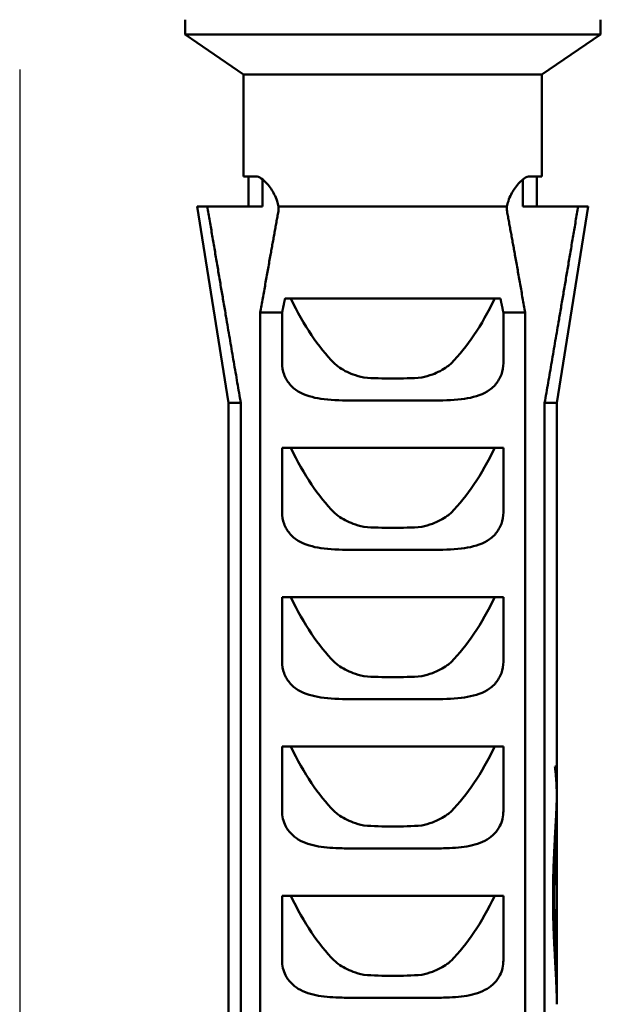
# Model space of a CAD drawing. Units: millimetres. Extents: x 0 to 840, y 0 to 594.
# Drawn here: x 739 to 751, y 460 to 479 of the extents above; entities that cross this region are included whole.
import ezdxf

# ---------------------------------------------------------------- set-up
doc = ezdxf.new("R2010")
doc.units = ezdxf.units.MM
doc.header["$LTSCALE"] = 2
doc.layers.add('Arêtes visibles(ISO)', color=7, linetype='Continuous', lineweight=50)
doc.layers.add('Cotes(ISO)', color=7, linetype='Continuous', lineweight=25)
doc.styles.add('MANTION', font='arial.ttf')
doc.dimstyles.new('Plan commercial', dxfattribs={"dimscale": 2, "dimtxt": 3, "dimasz": 2.5, "dimexe": 3, "dimexo": 1, "dimgap": 0.762, "dimtad": 1, "dimtoh": 1, "dimrnd": 1e-08, "dimtxsty": 'MANTION', "dimcen": 0.09, "dimdle": 10, "dimclrd": 7, "dimclre": 7, "dimclrt": 256, "dimazin": 2, "dimtfac": 0.5, "dimtmove": 0, "dimatfit": 3, "dimfxl": 1, "dimtolj": 1, "dimlwd": 25, "dimlwe": 25, "dimarcsym": 0})

# ---------------------------------------------------------------- blocks, each defined once
blk = doc.blocks.new('*D12')
at = {"layer": 'Cotes(ISO)', "color": 7, "linetype": 'Continuous', "lineweight": 25, "transparency": 16777216}
for p, q in [((738.78, 478.426), (738.78, 418.426)), ((763.78, 478.426), (763.78, 418.426)), ((743.78, 424.426), (758.78, 424.426))]:
    blk.add_line(p, q, dxfattribs=at)
at = {"layer": 'Cotes(ISO)', "color": 7, "linetype": 'Continuous', "transparency": 16777216}
for points in [[(743.78, 425.259), (743.78, 423.592), (738.78, 424.426)], [(758.78, 425.259), (758.78, 423.592), (763.78, 424.426)]]:
    blk.add_solid(points, dxfattribs=at)
at = {"layer": 'Defpoints', "color": 0, "linetype": 'Continuous', "transparency": 16777216}
for p in [(738.78, 480.426), (763.78, 480.426), (763.78, 424.426)]:
    blk.add_point(p, dxfattribs=at)
at = {"layer": 'Cotes(ISO)', "color": 154, "linetype": 'Continuous', "lineweight": 25, "true_color": 0x004691, "transparency": 16777216, "char_height": 6, "attachment_point": 1, "style": 'MANTION'}
for s, insert in [('\\A1; 25', (745.622, 432.077)), ('\\A1;[1]', (747.177, 422.902))]:
    blk.add_mtext(s, dxfattribs=dict(at, insert=insert))

msp = doc.modelspace()

# ---------------------------------------------------------------- linework, layer by layer
at = {"layer": 'Arêtes visibles(ISO)'}
for p, q in [((742.1058, 479.1252), (742.1058, 479.4257)), ((750.4545, 479.1252), (750.4545, 479.4257)), ((750.4545, 479.1252), (742.1058, 479.1252)), ((743.2802, 478.3257), (742.1058, 479.1252)), ((749.2802, 478.3257), (750.4545, 479.1252)), ((749.2802, 478.3257), (743.2802, 478.3257)), ((743.2802, 476.2757), (743.2802, 478.3257)), ((749.2802, 476.2757), (749.2802, 478.3257)), ((743.553, 476.2757), (743.2802, 476.2757)), ((743.3802, 475.6752), (743.3802, 476.2757)), ((743.6634, 475.6752), (743.6634, 476.2171)), ((748.8969, 476.2171), (748.8969, 475.6752)), ((749.2802, 476.2757), (749.0073, 476.2757)), ((749.1802, 475.6752), (749.1802, 476.2757)), ((742.5523, 475.6752), (742.3483, 475.6752)), ((742.9802, 471.7262), (742.3483, 475.6752)), ((742.5523, 475.6752), (743.6634, 475.6752)), ((748.576, 475.6757), (743.9844, 475.6757)), ((748.8969, 475.6752), (750.008, 475.6752)), ((749.5802, 471.7262), (750.212, 475.6752)), ((750.212, 475.6752), (750.008, 475.6752)), ((748.4447, 473.8257), (744.1156, 473.8257)), ((743.6179, 473.54), (743.6179, 455.751)), ((744.0556, 473.54), (743.6179, 473.54)), ((744.0556, 472.5263), (744.0556, 473.54)), ((748.5047, 473.54), (748.5047, 472.5263)), ((748.9424, 473.54), (748.5047, 473.54)), ((748.9424, 455.751), (748.9424, 473.54)), ((742.9802, 471.7262), (743.2261, 471.7262)), ((742.9802, 455.751), (742.9802, 471.7262)), ((743.2261, 455.751), (743.2261, 471.7262)), ((745.4259, 471.7763), (747.1345, 471.7763)), ((749.3343, 471.7262), (749.3343, 455.751)), ((749.3343, 471.7262), (749.5802, 471.7262)), ((749.5802, 463.9517), (749.5802, 471.7262)), ((748.5047, 470.8257), (744.0556, 470.8257)), ((744.0556, 469.5263), (744.0556, 470.8257)), ((748.5047, 470.8257), (748.5047, 469.5263)), ((745.4259, 468.7763), (747.1345, 468.7763)), ((748.5047, 467.8257), (744.0556, 467.8257)), ((744.0556, 466.5263), (744.0556, 467.8257)), ((748.5047, 467.8257), (748.5047, 466.5263)), ((745.4259, 465.7763), (747.1345, 465.7763)), ((744.0556, 463.5263), (744.0556, 464.8257)), ((748.5047, 464.8257), (744.0556, 464.8257)), ((748.5047, 464.8257), (748.5047, 463.5263)), ((749.5426, 464.4211), (749.5405, 464.4211)), ((749.5534, 464.3125), (749.5699, 464.3125)), ((749.5642, 464.1938), (749.5758, 464.1938)), ((749.5768, 463.9517), (749.5802, 463.9517)), ((749.5765, 463.7193), (749.5802, 463.7193)), ((749.5771, 463.7399), (749.5772, 463.7399)), ((749.5792, 463.8424), (749.5793, 463.8424)), ((749.5792, 463.8333), (749.5793, 463.8333)), ((749.5793, 463.8424), (749.5793, 463.8378)), ((749.5793, 463.8378), (749.5793, 463.8333)), ((749.5802, 459.8584), (749.5802, 463.7193)), ((749.5685, 463.5111), (749.5775, 463.5111)), ((749.5729, 463.616), (749.5794, 463.616)), ((749.5578, 463.2967), (749.571, 463.2967)), ((749.5634, 463.4046), (749.5746, 463.4046)), ((749.5518, 463.1873), (749.5669, 463.1873)), ((749.5396, 462.9645), (749.5577, 462.9645)), ((749.5457, 463.0766), (749.5624, 463.0766)), ((745.4259, 462.7763), (747.1345, 462.7763)), ((749.5278, 462.7367), (749.5484, 462.7367)), ((749.5336, 462.8512), (749.553, 462.8512)), ((749.5175, 462.5095), (749.54, 462.5095)), ((749.5224, 462.6211), (749.5439, 462.6211)), ((749.5131, 462.3971), (749.5364, 462.3971)), ((749.5065, 462.1701), (749.531, 462.1701)), ((749.5094, 462.2839), (749.5334, 462.2839)), ((749.503, 461.9414), (749.5281, 461.9414)), ((749.5043, 462.0559), (749.5292, 462.0559)), ((744.0556, 460.5263), (744.0556, 461.8257)), ((748.5047, 461.8257), (744.0556, 461.8257)), ((748.5047, 461.8257), (748.5047, 460.5263)), ((749.5025, 461.7352), (749.5024, 461.856)), ((749.5025, 461.8268), (749.5276, 461.8268)), ((749.5027, 461.7122), (749.5278, 461.7122)), ((749.5276, 461.8268), (749.5278, 461.7122)), ((749.5038, 461.5979), (749.5287, 461.5979)), ((749.5055, 461.4838), (749.5302, 461.4838)), ((749.508, 461.3703), (749.5323, 461.3703)), ((749.5112, 461.2574), (749.5349, 461.2574)), ((749.515, 461.1453), (749.5381, 461.1453)), ((749.5193, 461.0342), (749.5416, 461.0342)), ((749.5242, 460.9242), (749.5455, 460.9242)), ((749.5624, 461.015), (749.5758, 461.015)), ((749.5629, 460.976), (749.5761, 460.976)), ((749.5631, 461.0479), (749.5749, 461.0479)), ((749.5642, 460.947), (749.5757, 460.947)), ((749.5652, 461.0717), (749.5732, 461.0717)), ((749.5662, 460.92), (749.5749, 460.92)), ((749.5678, 461.0851), (749.5711, 461.0851)), ((749.5294, 460.8155), (749.5497, 460.8155)), ((749.5686, 460.9031), (749.5735, 460.9031)), ((749.535, 460.7082), (749.554, 460.7082)), ((749.5409, 460.6025), (749.5584, 460.6025)), ((749.5465, 460.4985), (749.5627, 460.4985)), ((749.552, 460.3964), (749.5668, 460.3964)), ((749.5574, 460.2963), (749.5706, 460.2963)), ((749.5624, 460.1985), (749.5739, 460.1985)), ((749.567, 460.103), (749.5767, 460.103)), ((749.5734, 459.9542), (749.5796, 459.9542)), ((745.4259, 459.7763), (747.1345, 459.7763)), ((749.5754, 459.8985), (749.58, 459.8985)), ((749.577, 459.8459), (749.5802, 459.8459))]:
    msp.add_line(p, q, dxfattribs=at)
for centre, major_axis, ratio, start_param, end_param in [((743.5862, 475.5493), (-0.1101, -0.6015), 0.6369483, 1.730318, 1.896975), ((748.9742, 475.5493), (-0.1101, 0.6015), 0.6369483, 1.2446176, 1.4112746), ((746.2802, 480.5811), (0, -8.6233), 0.3826834, 5.61249, 5.9180233), ((746.2802, 480.5811), (0, -8.6233), 0.3826834, 0.365162, 0.6706953), ((746.2802, 473.4782), (-3.3, 0), 0.3826834, 1.3933232, 1.7482694), ((746.2802, 477.5811), (0, -8.6233), 0.3826834, 5.61249, 5.9180233), ((746.2802, 477.5811), (0, -8.6233), 0.3826834, 0.365162, 0.6706953), ((746.2802, 470.4782), (-3.3, 0), 0.3826834, 1.3933232, 1.7482694), ((746.2802, 474.5811), (0, -8.6233), 0.3826834, 5.61249, 5.9180233), ((746.2802, 474.5811), (0, -8.6233), 0.3826834, 0.365162, 0.6706953), ((746.2802, 467.4782), (-3.3, 0), 0.3826834, 1.3933232, 1.7482694), ((746.2802, 471.5811), (0, -8.6233), 0.3826834, 5.61249, 5.9180233), ((746.2802, 471.5811), (0, -8.6233), 0.3826834, 0.365162, 0.6706953), ((746.2802, 463.8107), (0, -3.9471), 0.8360602, 1.6975705, 1.7260803), ((746.2802, 464.4371), (-3.3, 0), 0.0322581, 2.9905005, 3.0336735), ((746.2802, 463.7889), (0, -4.1194), 0.8010787, 1.6694971, 1.6975705), ((746.2802, 464.0064), (0, -3.8928), 0.8477123, 1.6495234, 1.6787155), ((746.2802, 463.9716), (0, -4.335), 0.7612393, 1.622084, 1.6495234), ((746.2802, 463.7642), (0, -4.3693), 0.7552729, 1.6424982, 1.6694971), ((746.2802, 463.9555), (0, -4.6487), 0.7098835, 1.5959788, 1.622084), ((746.2802, 463.7387), (0, -4.7254), 0.6983496, 1.6172104, 1.6424982), ((746.2802, 463.7148), (0, -5.2418), 0.629551, 1.5942729, 1.6172104), ((746.2802, 463.7258), (0, 4.9657), 0.6645589, 4.7358676, 4.7523386), ((746.2802, 463.9517), (0, -4.7984), 0.6877239, 1.5707953, 1.5959788), ((746.2802, 463.9734), (0, 5.4028), 0.6107991, 4.647021, 4.6673282), ((746.2802, 463.9624), (0, -5.2239), 0.6317153, 1.5242548, 1.5281869), ((746.2802, 463.9551), (0, 4.9966), 0.6604515, 4.6673282, 4.6889124), ((746.2802, 463.9479), (0, -4.8852), 0.6755135, 1.5281869, 1.5473177), ((746.2802, 463.7264), (0, 5.1431), 0.6416351, 4.6909139, 4.7110091), ((746.2802, 464.0471), (0, 6.3802), 0.5172261, 4.6101977, 4.6279799), ((746.2802, 464.0033), (0, 5.8601), 0.5631323, 4.6279799, 4.647021), ((746.2802, 463.7546), (0, 6.0376), 0.5465714, 4.6543911, 4.6720455), ((746.2802, 463.7355), (0, 5.5639), 0.5931121, 4.6720455, 4.6909139), ((746.2802, 464.1079), (0, 6.9756), 0.4730794, 4.5936681, 4.6101977), ((746.2802, 463.8316), (0, 7.1922), 0.4588299, 4.6226833, 4.63794), ((746.2802, 463.7858), (0, 6.5756), 0.5018576, 4.63794, 4.6543911), ((746.2802, 464.4782), (-3.3, 0), 0.3826834, 1.3933232, 1.7482694), ((746.2802, 464.2977), (0, 8.4748), 0.3893898, 4.5643523, 4.5783879), ((746.2802, 464.1896), (0, 7.6657), 0.4304875, 4.5783879, 4.5936681), ((746.2802, 463.8956), (0, 7.9069), 0.4173594, 4.6086137, 4.6226833), ((746.2802, 464.6267), (0, 10.6055), 0.3111581, 4.5400165, 4.5515634), ((746.2802, 464.4399), (0, 9.4391), 0.3496084, 4.5515634, 4.5643523), ((746.2802, 464.0989), (0, 9.7452), 0.3386292, 4.5840109, 4.5957247), ((746.2802, 463.9825), (0, 8.7457), 0.3773286, 4.5957247, 4.6086137), ((746.2802, 464.8744), (0, 12.0497), 0.2738663, 4.5297131, 4.5400165), ((746.2802, 464.4622), (0, 12.4606), 0.2648357, 4.5640899, 4.5734675), ((746.2802, 464.2541), (0, 10.9576), 0.3011621, 4.5734675, 4.5840109), ((746.2802, 465.4955), (0, 15.3944), 0.214363, 4.5131221, 4.520652), ((746.2802, 465.2074), (0, 13.8828), 0.2377037, 4.520652, 4.5297131), ((746.2802, 465.1453), (0, 16.9386), 0.1948215, 4.549424, 4.5561489), ((746.2802, 464.7214), (0, 14.2148), 0.2321516, 4.5561489, 4.5640899), ((746.2802, 467.3193), (0, 24.4412), 0.1350177, 4.5020011, 4.506911), ((746.2802, 466.2137), (0, 19.0226), 0.1734782, 4.506911, 4.5131221), ((746.2802, 465.771), (0, 20.7954), 0.1586893, 4.5439048, 4.549424), ((746.2802, 469.2204), (0, 33.5444), 0.098377, 4.4983792, 4.5020011), ((746.2802, 468.5246), (0, 36.9562), 0.089295, 4.5364439, 4.5395819), ((746.2802, 466.7625), (0, 26.7081), 0.1235582, 4.5395819, 4.5439048), ((746.2802, 486.1361), (0, 112.5406), 0.0293227, 4.4949341, 4.49603), ((746.2802, 473.1804), (0, 52.1904), 0.06323, 4.49603, 4.4983792), ((746.2802, 487.6623), (0, 145.3387), 0.0227056, 4.5336787, 4.5344799), ((746.2802, 472.4206), (0, 59.2138), 0.0557303, 4.5344799, 4.5364439), ((746.2802, 468.5811), (0, -8.6233), 0.3826834, 5.61249, 5.9180233), ((746.2802, 468.5811), (0, -8.6233), 0.3826834, 0.365162, 0.6706953), ((746.2802, 442.1152), (0, -90.999), 0.0362642, 1.786751, 1.7881098), ((746.2802, 447.7969), (0, -78.4312), 0.0420751, 1.7476798, 1.7491614), ((746.2802, 451.2798), (0, -48.2296), 0.0684227, 1.7841957, 1.786751), ((746.2802, 453.7648), (0, -44.5153), 0.0741318, 1.7450783, 1.7476798), ((746.2802, 454.5443), (0, -32.8151), 0.1005633, 1.7804641, 1.7841957), ((746.2802, 456.2084), (0, -24.82), 0.1329571, 1.7755775, 1.7804641), ((746.2802, 456.0939), (0, -31.0836), 0.1061652, 1.7413708, 1.7450783), ((746.2802, 457.3203), (0, -23.859), 0.1383125, 1.7365721, 1.7413708), ((746.2802, 457.2105), (0, -19.8919), 0.1658963, 1.7695575, 1.7755775), ((746.2802, 457.8737), (0, -16.5332), 0.199598, 1.7624292, 1.7695575), ((746.2802, 458.0656), (0, -19.3423), 0.1706107, 1.7307001, 1.7365721), ((746.2802, 458.5614), (0, -16.2284), 0.2033467, 1.7237689, 1.7307001), ((746.2802, 458.3424), (0, -14.0724), 0.234501, 1.7542151, 1.7624292), ((746.2802, 458.9082), (0, -13.9526), 0.236515, 1.715797, 1.7237689), ((746.2802, 459.161), (0, -12.2026), 0.2704334, 1.7067986, 1.715797), ((746.2802, 483.188), (0, 213.8979), 0.0154279, 4.6084304, 4.6086359), ((746.2802, 460.0114), (0, -9.4456), 0.3493692, 1.670642, 1.6747549), ((746.2802, 461.6793), (0, 6.2186), 0.5306667, 4.6086359, 4.6108459), ((746.2802, 461.4533), (0, 3.9887), 0.8273334, 4.6108459, 4.6142905), ((746.2802, 460.5135), (0, -4.4081), 0.7486283, 1.6634486, 1.670642), ((746.2802, 461.394), (0, 3.3835), 0.9753333, 4.6142905, 4.6183497), ((746.2802, 461.1863), (-3.3, 0), 0.3551719, 3.0475534, 3.0569493), ((746.2802, 460.7252), (3.3, 0), 0.6424481, 0.0841805, 0.0926523), ((746.2802, 461.0692), (-3.3, 0), 0.0646071, 3.2159225, 3.226236), ((746.2802, 460.9793), (-3.3, 0), 0.4316908, 3.2065399, 3.2159225), ((746.2802, 460.8842), (-3.3, 0), 0.8757337, 3.1982903, 3.2065399), ((746.2802, 461.0572), (3.3, 0), 0.7351598, 6.2196218, 6.22659), ((746.2802, 460.6868), (0, -6.3732), 0.5177904, 1.6223218, 1.627494), ((746.2802, 461.2594), (0, 6.0006), 0.5499494, 4.6557937, 4.6603007), ((746.2802, 461.5894), (0, 12.3382), 0.2674619, 4.6603007, 4.6626568), ((746.2802, 459.894), (0, -21.7668), 0.1516072, 1.6205285, 1.6223218), ((746.2802, 458.6883), (0, -12.1764), 0.2710169, 1.7449366, 1.7542151), ((746.2802, 458.9504), (0, -10.6635), 0.3094668, 1.7346193, 1.7449366), ((746.2802, 459.349), (0, -10.8164), 0.3050919, 1.6967924, 1.7067986), ((746.2802, 460.8482), (3.3, 0), 0.1990865, 0.0738687, 0.0841805), ((746.2802, 460.9428), (3.3, 0), 0.1891202, 6.2093166, 6.2196218), ((746.2802, 459.1539), (0, -9.4159), 0.3504713, 1.7232855, 1.7346193), ((746.2802, 459.217), (0, -9), 0.3666679, 1.7090137, 1.7232855), ((746.2802, 459.4915), (0, -9.6826), 0.340819, 1.6857938, 1.6967924), ((746.2802, 459.6002), (0, -8.7352), 0.3777827, 1.6738178, 1.6857938), ((746.2802, 459.3455), (0, -8.0676), 0.4090412, 1.6933996, 1.7090137), ((746.2802, 459.4448), (0, -7.2556), 0.4548224, 1.6763837, 1.6933996), ((746.2802, 459.6831), (0, -7.9292), 0.4161832, 1.6608805, 1.6738178), ((746.2802, 459.7458), (0, -7.2324), 0.4562802, 1.6469971, 1.6608805), ((746.2802, 461.4782), (-3.3, 0), 0.3826834, 1.3933232, 1.7482694), ((746.2802, 459.5199), (0, -6.543), 0.5043541, 1.6579026, 1.6763837), ((746.2802, 459.7923), (0, -6.621), 0.4984168, 1.6321807, 1.6469971), ((746.2802, 459.8256), (0, -6.0786), 0.5428912, 1.6164446, 1.6321807), ((746.2802, 459.5744), (0, -5.9162), 0.5577866, 1.6378956, 1.6579026), ((746.2802, 459.6117), (0, -5.3607), 0.6155938, 1.6162953, 1.6378956), ((746.2802, 459.8478), (0, -5.5916), 0.590172, 1.5997984, 1.6164446), ((746.2802, 459.8446), (0, -5.7015), 0.5787923, 1.590027, 1.5997984), ((746.2802, 459.8511), (0, -5.3652), 0.6150699, 1.5796442, 1.590027), ((746.2802, 459.6341), (0, -4.8669), 0.6780508, 1.5930325, 1.6162953), ((746.2802, 459.6439), (0, -4.4261), 0.7455826, 1.5707963, 1.5930325), ((746.2802, 459.8584), (0, -4.5351), 0.7276504, 1.5680334, 1.5796442)]:
    msp.add_ellipse(centre, major_axis=major_axis, ratio=ratio, start_param=start_param, end_param=end_param, dxfattribs=at)
for points, knots in [([(743.553, 476.2757), (743.5879, 476.266), (743.6264, 476.2457), (743.7232, 476.1709), (743.7827, 476.1056), (743.8788, 475.9622), (743.9236, 475.877), (743.9668, 475.7472), (743.9765, 475.7118), (743.9844, 475.6757)], [-0.1209995, -0.1209995, -0.1209995, -0.1209995, -0.09662047, -0.09662047, -0.06160491, -0.06160491, -0.03080246, -0.03080246, -0.01981891, -0.01981891, -0.01981891, -0.01981891]), ([(748.576, 475.6757), (748.5839, 475.7118), (748.5935, 475.7472), (748.6368, 475.877), (748.6815, 475.9622), (748.7776, 476.1056), (748.8371, 476.1709), (748.9339, 476.2457), (748.9724, 476.266), (749.0073, 476.2757)], [-0.23575641, -0.23575641, -0.23575641, -0.23575641, -0.22477287, -0.22477287, -0.19397041, -0.19397041, -0.15895485, -0.15895485, -0.13457582, -0.13457582, -0.13457582, -0.13457582]), ([(745.4259, 471.7763), (745.216, 471.7763), (745.0142, 471.7827), (744.6815, 471.8326), (744.5089, 471.8805), (744.3203, 471.994), (744.2528, 472.0494), (744.1613, 472.1591), (744.122, 472.2244), (744.0692, 472.3698), (744.0556, 472.45), (744.0556, 472.5263)], [-0.18320155, -0.18320155, -0.18320155, -0.18320155, -0.12289736, -0.12289736, -0.0711768, -0.0711768, -0.04582931, -0.04582931, -0.02291465, -0.02291465, 0, 0, 0, 0]), ([(745.6976, 472.2352), (745.6222, 472.2532), (745.5493, 472.2742), (745.3821, 472.3358), (745.2682, 472.3923), (745.1553, 472.4771), (745.1276, 472.5007), (745.1017, 472.5263)], [-0.401353842, -0.401353842, -0.401353842, -0.401353842, -0.379572567, -0.379572567, -0.347587913, -0.347587913, -0.337132823, -0.337132823, -0.337132823, -0.337132823]), ([(747.4586, 472.5263), (747.4327, 472.5007), (747.4051, 472.4771), (747.2921, 472.3923), (747.1782, 472.3358), (747.011, 472.2742), (746.9381, 472.2532), (746.8628, 472.2352)], [-0.575646162, -0.575646162, -0.575646162, -0.575646162, -0.565191072, -0.565191072, -0.533206418, -0.533206418, -0.511425143, -0.511425143, -0.511425143, -0.511425143]), ([(748.5047, 472.5263), (748.5047, 472.45), (748.4912, 472.3698), (748.4383, 472.2244), (748.399, 472.1591), (748.3075, 472.0494), (748.24, 471.994), (748.0515, 471.8805), (747.8788, 471.8326), (747.5461, 471.7827), (747.3443, 471.7763), (747.1345, 471.7763)], [-0.52939595, -0.52939595, -0.52939595, -0.52939595, -0.50648129, -0.50648129, -0.48356664, -0.48356664, -0.45821915, -0.45821915, -0.40649859, -0.40649859, -0.3461944, -0.3461944, -0.3461944, -0.3461944]), ([(745.4259, 468.7763), (745.216, 468.7763), (745.0142, 468.7827), (744.6815, 468.8326), (744.5089, 468.8805), (744.3203, 468.994), (744.2528, 469.0494), (744.1613, 469.1591), (744.122, 469.2244), (744.0692, 469.3698), (744.0556, 469.45), (744.0556, 469.5263)], [-0.18320155, -0.18320155, -0.18320155, -0.18320155, -0.12289736, -0.12289736, -0.0711768, -0.0711768, -0.04582931, -0.04582931, -0.02291465, -0.02291465, 0, 0, 0, 0]), ([(745.6976, 469.2352), (745.6222, 469.2532), (745.5493, 469.2742), (745.3821, 469.3358), (745.2682, 469.3923), (745.1553, 469.4771), (745.1276, 469.5007), (745.1017, 469.5263)], [-0.401353842, -0.401353842, -0.401353842, -0.401353842, -0.379572567, -0.379572567, -0.347587913, -0.347587913, -0.337132823, -0.337132823, -0.337132823, -0.337132823]), ([(747.4586, 469.5263), (747.4327, 469.5007), (747.4051, 469.4771), (747.2921, 469.3923), (747.1782, 469.3358), (747.011, 469.2742), (746.9381, 469.2532), (746.8628, 469.2352)], [-0.575646162, -0.575646162, -0.575646162, -0.575646162, -0.565191072, -0.565191072, -0.533206418, -0.533206418, -0.511425143, -0.511425143, -0.511425143, -0.511425143]), ([(748.5047, 469.5263), (748.5047, 469.45), (748.4912, 469.3698), (748.4383, 469.2244), (748.399, 469.1591), (748.3075, 469.0494), (748.24, 468.994), (748.0515, 468.8805), (747.8788, 468.8326), (747.5461, 468.7827), (747.3443, 468.7763), (747.1345, 468.7763)], [-0.52939595, -0.52939595, -0.52939595, -0.52939595, -0.50648129, -0.50648129, -0.48356664, -0.48356664, -0.45821915, -0.45821915, -0.40649859, -0.40649859, -0.3461944, -0.3461944, -0.3461944, -0.3461944]), ([(745.4259, 465.7763), (745.216, 465.7763), (745.0142, 465.7827), (744.6815, 465.8326), (744.5089, 465.8805), (744.3203, 465.994), (744.2528, 466.0494), (744.1613, 466.1591), (744.122, 466.2244), (744.0692, 466.3698), (744.0556, 466.45), (744.0556, 466.5263)], [-0.18320155, -0.18320155, -0.18320155, -0.18320155, -0.12289736, -0.12289736, -0.0711768, -0.0711768, -0.04582931, -0.04582931, -0.02291465, -0.02291465, 0, 0, 0, 0]), ([(745.6976, 466.2352), (745.6222, 466.2532), (745.5493, 466.2742), (745.3821, 466.3358), (745.2682, 466.3923), (745.1553, 466.4771), (745.1276, 466.5007), (745.1017, 466.5263)], [-0.401353842, -0.401353842, -0.401353842, -0.401353842, -0.379572567, -0.379572567, -0.347587913, -0.347587913, -0.337132823, -0.337132823, -0.337132823, -0.337132823]), ([(747.4586, 466.5263), (747.4327, 466.5007), (747.4051, 466.4771), (747.2921, 466.3923), (747.1782, 466.3358), (747.011, 466.2742), (746.9381, 466.2532), (746.8628, 466.2352)], [-0.575646162, -0.575646162, -0.575646162, -0.575646162, -0.565191072, -0.565191072, -0.533206418, -0.533206418, -0.511425143, -0.511425143, -0.511425143, -0.511425143]), ([(748.5047, 466.5263), (748.5047, 466.45), (748.4912, 466.3698), (748.4383, 466.2244), (748.399, 466.1591), (748.3075, 466.0494), (748.24, 465.994), (748.0515, 465.8805), (747.8788, 465.8326), (747.5461, 465.7827), (747.3443, 465.7763), (747.1345, 465.7763)], [-0.52939595, -0.52939595, -0.52939595, -0.52939595, -0.50648129, -0.50648129, -0.48356664, -0.48356664, -0.45821915, -0.45821915, -0.40649859, -0.40649859, -0.3461944, -0.3461944, -0.3461944, -0.3461944]), ([(745.4259, 462.7763), (745.3703, 462.7762), (745.3152, 462.7768), (745.0955, 462.7814), (744.9364, 462.7913), (744.6401, 462.843), (744.5027, 462.8838), (744.3308, 462.9878), (744.2797, 463.0267), (744.1902, 463.1199), (744.1519, 463.1745), (744.1031, 463.273), (744.0851, 463.3215), (744.0614, 463.4234), (744.0556, 463.4768), (744.0556, 463.5263)], [0.08341038, 0.08341038, 0.08341038, 0.08341038, 0.09984391, 0.09984391, 0.14976587, 0.14976587, 0.19968782, 0.19968782, 0.22012423, 0.22012423, 0.24056063, 0.24056063, 0.25540959, 0.25540959, 0.27025854, 0.27025854, 0.27025854, 0.27025854]), ([(745.6976, 463.2352), (745.6222, 463.2532), (745.5493, 463.2742), (745.3821, 463.3358), (745.2682, 463.3923), (745.1553, 463.4771), (745.1276, 463.5007), (745.1017, 463.5263)], [-0.401353842, -0.401353842, -0.401353842, -0.401353842, -0.379572567, -0.379572567, -0.347587913, -0.347587913, -0.337132823, -0.337132823, -0.337132823, -0.337132823]), ([(747.4586, 463.5263), (747.4327, 463.5007), (747.4051, 463.4771), (747.2921, 463.3923), (747.1782, 463.3358), (747.011, 463.2742), (746.9381, 463.2532), (746.8628, 463.2352)], [-0.575646162, -0.575646162, -0.575646162, -0.575646162, -0.565191072, -0.565191072, -0.533206418, -0.533206418, -0.511425143, -0.511425143, -0.511425143, -0.511425143]), ([(748.5047, 463.5263), (748.5047, 463.4768), (748.499, 463.4234), (748.4752, 463.3215), (748.4572, 463.273), (748.4085, 463.1745), (748.3701, 463.1199), (748.2806, 463.0267), (748.2295, 462.9878), (748.0576, 462.8838), (747.9203, 462.843), (747.624, 462.7913), (747.4649, 462.7814), (747.2451, 462.7768), (747.19, 462.7762), (747.1345, 462.7763)], [0.81077563, 0.81077563, 0.81077563, 0.81077563, 0.82562459, 0.82562459, 0.84047354, 0.84047354, 0.86090995, 0.86090995, 0.88134635, 0.88134635, 0.9312683, 0.9312683, 0.98119026, 0.98119026, 0.99762379, 0.99762379, 0.99762379, 0.99762379]), ([(745.4259, 459.7763), (745.3703, 459.7762), (745.3152, 459.7768), (745.0955, 459.7814), (744.9364, 459.7913), (744.6401, 459.843), (744.5027, 459.8838), (744.3308, 459.9878), (744.2797, 460.0267), (744.1902, 460.1199), (744.1519, 460.1745), (744.1031, 460.273), (744.0851, 460.3215), (744.0614, 460.4234), (744.0556, 460.4768), (744.0556, 460.5263)], [0.08341038, 0.08341038, 0.08341038, 0.08341038, 0.09984391, 0.09984391, 0.14976587, 0.14976587, 0.19968782, 0.19968782, 0.22012423, 0.22012423, 0.24056063, 0.24056063, 0.25540959, 0.25540959, 0.27025854, 0.27025854, 0.27025854, 0.27025854]), ([(745.6976, 460.2352), (745.6222, 460.2532), (745.5493, 460.2742), (745.3821, 460.3358), (745.2682, 460.3923), (745.1553, 460.4771), (745.1276, 460.5007), (745.1017, 460.5263)], [-0.401353842, -0.401353842, -0.401353842, -0.401353842, -0.379572567, -0.379572567, -0.347587913, -0.347587913, -0.337132823, -0.337132823, -0.337132823, -0.337132823]), ([(747.4586, 460.5263), (747.4327, 460.5007), (747.4051, 460.4771), (747.2921, 460.3923), (747.1782, 460.3358), (747.011, 460.2742), (746.9381, 460.2532), (746.8628, 460.2352)], [-0.575646162, -0.575646162, -0.575646162, -0.575646162, -0.565191072, -0.565191072, -0.533206418, -0.533206418, -0.511425143, -0.511425143, -0.511425143, -0.511425143]), ([(748.5047, 460.5263), (748.5047, 460.4768), (748.499, 460.4234), (748.4752, 460.3215), (748.4572, 460.273), (748.4085, 460.1745), (748.3701, 460.1199), (748.2806, 460.0267), (748.2295, 459.9878), (748.0576, 459.8838), (747.9203, 459.843), (747.624, 459.7913), (747.4649, 459.7814), (747.2451, 459.7768), (747.19, 459.7762), (747.1345, 459.7763)], [0.81077563, 0.81077563, 0.81077563, 0.81077563, 0.82562459, 0.82562459, 0.84047354, 0.84047354, 0.86090995, 0.86090995, 0.88134635, 0.88134635, 0.9312683, 0.9312683, 0.98119026, 0.98119026, 0.99762379, 0.99762379, 0.99762379, 0.99762379])]:
    msp.add_open_spline(points, degree=3, knots=knots, dxfattribs=at)
for points, weights in [([(743.2261, 471.7262), (742.9186, 473.5046), (742.5523, 475.6752)], [1.0000037742, 1.00437017715, 1]), ([(743.9819, 475.5757), (743.8082, 474.6325), (743.6179, 473.54)], [1, 1.00166568498, 1]), ([(748.9424, 473.54), (748.7522, 474.6325), (748.5784, 475.5757)], [1, 1.00166568498, 1]), ([(750.008, 475.6752), (749.6417, 473.5046), (749.3343, 471.7262)], [1, 1.00437017715, 1.0000037742]), ([(744.0556, 473.54), (744.0858, 473.6848), (744.1156, 473.8257)], [1, 1.00004178908, 1]), ([(748.4447, 473.8257), (748.4745, 473.6848), (748.5047, 473.54)], [1, 1.00004178908, 1])]:
    msp.add_rational_spline(points, weights, degree=2, dxfattribs=at)

# ---------------------------------------------------------------- dimensions: what is measured, and where the dimension line sits
at = {"layer": 'Cotes(ISO)', "color": 7, "linetype": 'Continuous', "lineweight": 25}
dim = msp.add_linear_dim(base=(763.7802, 424.4257), p1=(738.7802, 480.4257), p2=(763.7802, 480.4257), text=' <>\\X[1]', dimstyle='Plan commercial', override={"dimgap": 0.762, "dimtoh": 0, "dimdec": 2, "dimpost": '\\X', "dimtol": 0, "dimlim": 0, "dimtp": 0, "dimtm": 0, "dimtdec": 2, "dimtofl": 0, "dimatfit": 1, "dimtvp": -0.25}, dxfattribs=at)
dim.commit()
dim.dimension.update_dxf_attribs({"geometry": '*D12', "text_midpoint": (751.2802, 424.4257), "dimtype": 160})

doc.saveas('drawing.dxf')
